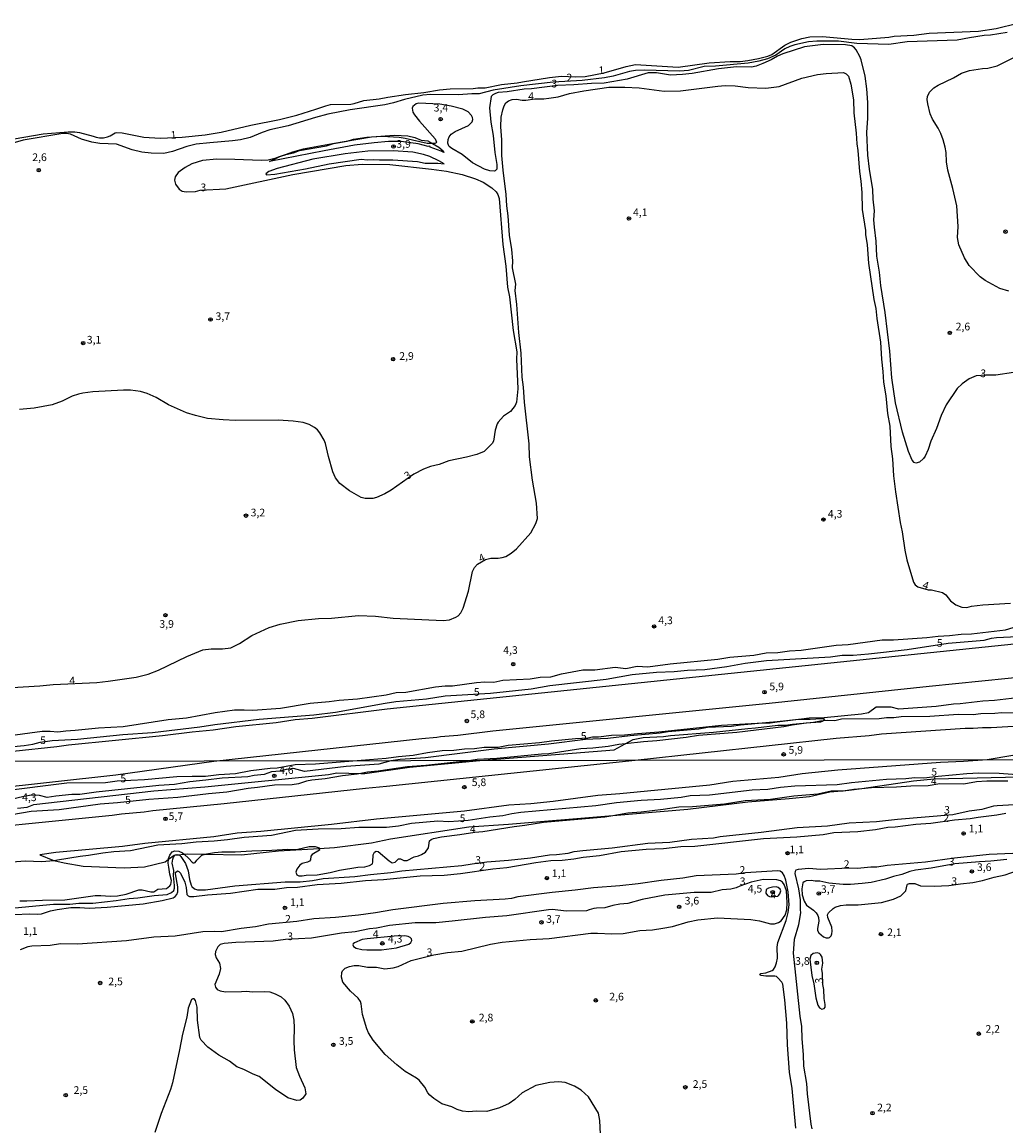
# Model space of a CAD drawing. Units: millimetres. Extents: x 180692 to 183113, y 1682592 to 1685369.
# Drawn here: x 181693 to 182014, y 1683030 to 1683390 of the extents above; entities that cross this region are included whole.
import ezdxf
from ezdxf.enums import TextEntityAlignment as Align

# ---------------------------------------------------------------- set-up
doc = ezdxf.new("R2010")
doc.units = ezdxf.units.MM
doc.header["$MEASUREMENT"] = 0
for name, color, linetype in [('IMAGEM', 7, 'Continuous'), ('V-ATERRO', 3, 'Continuous'), ('V-BARRANCO', 32, 'Continuous'), ('V-CURVA_DE_NIVEL', 4, 'Continuous'), ('V-CURVA_MESTRA', 1, 'Continuous'), ('V-PONTO_DE_APARELHO', 4, 'Continuous'), ('V-TEXTO_DE_ALTIMETRIA', 2, 'Continuous'), ('X-LIMITE_1000', 7, 'Continuous')]:
    doc.layers.add(name, color=color, linetype=linetype)
picture_1 = doc.add_image_def('image1.jpg', size_in_pixel=(4033, 4627))

# ---------------------------------------------------------------- blocks, each defined once
blk = doc.blocks.new('805')
at = {"color": 0, "linetype": 'ByBlock', "lineweight": -2}
for radius in [0.562, 0.0806]:
    blk.add_circle((0, 0), radius, dxfattribs=at)

msp = doc.modelspace()

# ---------------------------------------------------------------- linework, layer by layer
at = {"layer": 'V-ATERRO'}
for points in [[(181688.9, 1683157.2), (181699.36, 1683158.64), (181702.01, 1683158.63), (181704.47, 1683158.4), (181707.04, 1683158.8), (181710.1, 1683158.93), (181717.77, 1683159.78), (181725.83, 1683160.21), (181740.45, 1683162.42), (181746.46, 1683163), (181755.82, 1683164.74), (181762.14, 1683165.57), (181765.22, 1683165.66), (181768.12, 1683165.48), (181777.07, 1683166.18), (181786.76, 1683167.75), (181792.98, 1683168.33), (181796.24, 1683168.8), (181802.24, 1683169.18), (181811.59, 1683170.51), (181814.86, 1683171.25), (181818.02, 1683171.4), (181827.69, 1683173.08), (181830.84, 1683173.42), (181833.24, 1683173.46), (181841.07, 1683174.56), (181843.79, 1683174.76), (181846.65, 1683174.59), (181849.57, 1683175.24), (181858.55, 1683175.76), (181861.79, 1683176.28), (181865.23, 1683176.42), (181868.74, 1683177.32), (181875.75, 1683178.65), (181879.61, 1683178.61), (181886.29, 1683179.47), (181889.71, 1683179.13), (181893.43, 1683179.8), (181896.9, 1683179.63), (181904.19, 1683180.61), (181919.72, 1683182.15), (181923.71, 1683182.83), (181931.53, 1683183.44), (181935.47, 1683184.2), (181939.28, 1683184.3), (181943.11, 1683184.87), (181946.95, 1683185.11), (181958.36, 1683186.72), (181962.2, 1683186.91), (181973.37, 1683188.41), (181977.01, 1683188.4), (181987.88, 1683189.16), (181991.6, 1683189.67), (181995.3, 1683189.85), (181999.09, 1683190.29), (182002.53, 1683190.4), (182013.55, 1683191.71), (182017.45, 1683192.84)], [(182024.81, 1683187.84), (181811.86, 1683165.78), (181787.42, 1683162.82), (181781.86, 1683162.31), (181775.69, 1683161.42), (181762.49, 1683160.04), (181755.09, 1683159.03), (181748.34, 1683158.38), (181738.66, 1683157.17), (181707.97, 1683154.09), (181704.12, 1683153.57), (181661.29, 1683149.02)], [(181372.81, 1683102.9), (181403.72, 1683108.85), (181419.41, 1683111.44), (181435.17, 1683113.72), (181450.93, 1683115.54), (181545.14, 1683125.42), (181560.59, 1683127.24), (181622.79, 1683133.8), (181661.31, 1683137.54), (181723.39, 1683144.43), (181755.32, 1683148.9), (181823.16, 1683156.24), (181828.09, 1683156.65), (181829.27, 1683156.91), (181834.99, 1683157.39), (181846.31, 1683158.73), (181936.47, 1683167.8), (181988.66, 1683173.36), (182031.64, 1683177.71)], [(182017.4, 1683169.55), (182009.93, 1683168.64), (182006.17, 1683168.49), (181998.83, 1683167.6), (181996.62, 1683167.49), (181991.01, 1683166.69), (181978.8, 1683165.84), (181976.3, 1683166.51), (181971.37, 1683166.46), (181968.91, 1683164.67), (181966.61, 1683164.25), (181954.39, 1683162.96), (181949.56, 1683162.88), (181947.08, 1683162.58), (181942.13, 1683161.98), (181939.14, 1683161.71), (181935.44, 1683161.38), (181927.1, 1683160.62), (181924.24, 1683160.15), (181916.32, 1683159.81), (181913.59, 1683159.34), (181903.56, 1683158.41), (181900.9, 1683157.97), (181891.11, 1683157.12), (181883.86, 1683156.27), (181876.59, 1683155.9), (181864.47, 1683154.45), (181846.82, 1683152.75), (181824.34, 1683150.01), (181816.11, 1683149.4), (181813.05, 1683149), (181809.2, 1683147.89), (181798.52, 1683147.09), (181784.89, 1683145.51), (181781.31, 1683146.45), (181779, 1683146.18), (181776.98, 1683145.66), (181774.11, 1683145.36), (181771.78, 1683144.52), (181768.49, 1683144.19), (181766.43, 1683143.79), (181758.02, 1683143.29), (181752.77, 1683142.64), (181747.48, 1683142.19), (181742.5, 1683141.31), (181737.44, 1683140.97), (181717.02, 1683138.78), (181711.68, 1683137.99), (181709.07, 1683137.97), (181703.84, 1683137.48), (181700.97, 1683136.99), (181698.54, 1683137.66), (181695.86, 1683137.75), (181693.43, 1683137.39), (181688.34, 1683136.11)], [(181691.36, 1683133.51), (181694.51, 1683133.83), (181696.68, 1683134.73), (181735.81, 1683139.25), (181752.46, 1683140.51), (181792.79, 1683144.53), (181795.5, 1683145.09), (181803.35, 1683144.86), (181804.64, 1683144.82), (181819.17, 1683146.97), (181842.15, 1683149.14), (181885.88, 1683152.6), (181889.5, 1683154.54), (181892.1, 1683155.94), (181895.43, 1683156.56), (181902.02, 1683156.89), (181904.34, 1683157.27), (181918.33, 1683158.37), (181929.55, 1683159.58), (181932.07, 1683159.72), (181939.35, 1683160.63), (181941.79, 1683160.6), (181944.06, 1683160.95), (181950.92, 1683161.57), (181953.21, 1683162.01), (181954.21, 1683162.1), (181955.44, 1683162.21), (181957.9, 1683162.15), (181960.13, 1683162.68), (181972.4, 1683162.74), (181974.76, 1683163.13), (181977.16, 1683163.07), (181979.55, 1683163.47), (181988.86, 1683163.52), (181998.16, 1683164.18), (182003.04, 1683164.14), (182005.55, 1683164.43), (182010.08, 1683164.5), (182012.41, 1683164.74), (182022.02, 1683164.48)], [(182017.88, 1683160.34), (182008.88, 1683159.79), (182006.04, 1683159.78), (182003.04, 1683159.5), (182000.44, 1683159.5), (181973.17, 1683157.64), (181969.12, 1683157.16), (181958.29, 1683156.3), (181892.76, 1683149.13), (181811.63, 1683140.6), (181804.83, 1683140), (181758.7, 1683134.98), (181735.5, 1683132.69), (181732.58, 1683132.27), (181725.24, 1683131.65), (181722.22, 1683131.19), (181661.33, 1683125.12)], [(182015.94, 1683150.69), (182007.61, 1683149.32), (181999.82, 1683148.75), (181992.41, 1683148.46), (181958.92, 1683145.99), (181947.25, 1683144.75), (181939.61, 1683143.53), (181924.63, 1683142.29), (181917.14, 1683141.03), (181887.78, 1683138.23), (181880.55, 1683137.68), (181866.01, 1683135.73), (181858.78, 1683134.96), (181851.55, 1683134.56), (181837.09, 1683132.56), (181808.4, 1683129.92), (181793.68, 1683128.23), (181770.64, 1683125.99), (181763, 1683125.41), (181755.4, 1683124.26), (181732.88, 1683121.99), (181725.54, 1683121.03), (181703.79, 1683119.06), (181698.59, 1683118.29), (181702.89, 1683116.6), (181703.14, 1683116.54), (181706.54, 1683115.77), (181712.79, 1683114.66), (181726.11, 1683114.1), (181732.77, 1683114.46), (181739.43, 1683116.06), (181740.55, 1683116.9), (181742.37, 1683118.26), (181742.84, 1683118.31), (181743.66, 1683118.39), (181745.63, 1683118.59), (181746.85, 1683118.71), (181752.55, 1683118.58), (181764.43, 1683118.32), (181776.48, 1683119.64), (181789.7, 1683120.45), (181794.7, 1683120.75), (181806.82, 1683122.29), (181812.96, 1683123.59), (181838.56, 1683127.43), (181851.44, 1683128.33), (181885.53, 1683131.21), (181909.97, 1683133.28), (181929.5, 1683135.67), (181943.06, 1683136.69), (181949.69, 1683137.39), (181956.32, 1683138.88), (181960.16, 1683139.22), (181960.58, 1683139.25), (181963.36, 1683139.5), (181966.75, 1683140), (181983.58, 1683142.5), (181990.32, 1683143.16), (182022.92, 1683143.93)]]:
    msp.add_lwpolyline(points, dxfattribs=at)
at = {"layer": 'V-BARRANCO'}
for points in [[(181778.63, 1683346.58), (181778.86, 1683346.66), (181781.31, 1683347.2), (181783.35, 1683347.92), (181792.13, 1683349.51), (181794.08, 1683350.11), (181794.38, 1683350.2), (181798.89, 1683351.04), (181800.9, 1683351.65), (181805.27, 1683352.33), (181814.26, 1683352.98), (181818.6, 1683352.78), (181820.89, 1683352.2), (181823.03, 1683351.38), (181825.11, 1683351.1), (181826.66, 1683350.2), (181828.73, 1683349.01), (181830.13, 1683347.81), (181830.34, 1683347.28), (181829.51, 1683347.72), (181825.88, 1683349.06), (181825.8, 1683349.34), (181825.22, 1683349.21), (181822.03, 1683350.17), (181816.44, 1683350.85), (181812.33, 1683350.85), (181807.6, 1683350.48), (181801.28, 1683349.66), (181791.37, 1683347.9), (181773.5, 1683344.37), (181776.68, 1683345.86), (181777.16, 1683346.08)], [(181830.44, 1683343.56), (181828.79, 1683344.59), (181825.83, 1683345.97), (181823.72, 1683346.68), (181820.28, 1683347.4), (181813.86, 1683347.89), (181805.6, 1683347.7), (181798.17, 1683346.82), (181787.69, 1683345.17), (181776, 1683342.11), (181773.24, 1683341.06), (181772.36, 1683340.4), (181772.49, 1683340), (181775.27, 1683340.2), (181785.3, 1683341.93), (181793, 1683343.56), (181803.46, 1683345.08), (181805.46, 1683344.91), (181807.43, 1683345.04), (181809.39, 1683344.91), (181813.74, 1683344.97), (181821.83, 1683344.38), (181824.27, 1683343.87), (181828.38, 1683343.78)]]:
    msp.add_lwpolyline(points, close=True, dxfattribs=at)
at = {"layer": 'V-CURVA_DE_NIVEL'}
for points in [[(181690.22, 1683351.74), (181699.73, 1683353.34), (181707.84, 1683354.07), (181710.05, 1683354.09), (181711.58, 1683353.88), (181715.99, 1683352.67), (181716.94, 1683352.28), (181718.06, 1683352.14), (181719.4, 1683352.14), (181720.71, 1683352.38), (181721.59, 1683352.69), (181723.15, 1683353.69), (181723.74, 1683353.8), (181725.5, 1683353.77), (181732.52, 1683352.35), (181737.82, 1683351.98), (181745.01, 1683352.28), (181752.51, 1683353.08), (181757.78, 1683353.91), (181767.45, 1683356.2), (181776.75, 1683358.06), (181782.46, 1683359.53), (181788.59, 1683361.38), (181791.91, 1683362.57), (181793.44, 1683362.92), (181800.08, 1683363.11), (181801.17, 1683363.26), (181804.24, 1683364.23), (181809.31, 1683364.8), (181812.15, 1683365.39), (181817.9, 1683366.2), (181823.84, 1683366.84), (181828.92, 1683367.74), (181832.43, 1683368.04), (181839.93, 1683368.12), (181841.46, 1683368.38), (181843.89, 1683368.44), (181849.16, 1683369.45), (181854.24, 1683369.97), (181855.99, 1683370.38), (181864.8, 1683371.79), (181868.76, 1683372.16), (181873.32, 1683372.02), (181876.46, 1683372.1), (181882.72, 1683373.25), (181889.84, 1683375.34), (181892.9, 1683375.96), (181906.79, 1683375.16), (181916.91, 1683376.52), (181923.77, 1683377.02), (181927.06, 1683377), (181929.49, 1683377.3), (181933, 1683377.92), (181936.07, 1683378.74), (181937.34, 1683379.26), (181941.65, 1683382.28), (181943.57, 1683383.31), (181947.11, 1683384.44), (181949.73, 1683385), (181953.92, 1683385.11), (181963.4, 1683384.21), (181966.05, 1683384.1), (181975.5, 1683384.91), (181977.25, 1683385.22), (181983.67, 1683385.6), (181988.72, 1683386.16), (182004.81, 1683386.86), (182010.52, 1683387.74), (182017.55, 1683389.42)], [(182014.13, 1683386.44), (182008.64, 1683385.55), (182006.66, 1683385.43), (182001.78, 1683384.71), (181997.82, 1683383.88), (181981.47, 1683383.34), (181975.5, 1683382.47), (181965.09, 1683382.86), (181959.06, 1683383.61), (181952, 1683383.59), (181949.35, 1683383.38), (181944.91, 1683382.46), (181943.19, 1683381.85), (181941.62, 1683381.07), (181938.62, 1683379.07), (181935.94, 1683377.81), (181933.13, 1683377.09), (181929.59, 1683376.45), (181918.99, 1683375.45), (181915.25, 1683375.29), (181910.14, 1683374.06), (181907.3, 1683373.79), (181895.74, 1683374.19), (181892.9, 1683374.03), (181890.89, 1683373.7), (181885.59, 1683372.23), (181882.75, 1683371.68), (181875.44, 1683370.83), (181866.05, 1683370.2), (181855.45, 1683369.08), (181846.44, 1683367.58), (181841.88, 1683366.43), (181839.55, 1683366.46), (181835.21, 1683366.1), (181826.07, 1683366.24), (181823.49, 1683365.98), (181817.58, 1683364.6), (181813.97, 1683363.46), (181811.16, 1683362.88), (181799.8, 1683361.26), (181792.58, 1683359.81), (181788.56, 1683358.77), (181779.56, 1683356.05), (181773.62, 1683354.7), (181771.09, 1683353.85), (181767.17, 1683352.25), (181764.04, 1683351.45), (181761.48, 1683351.07), (181754.01, 1683350.5), (181749.61, 1683349.99), (181746.54, 1683349.24), (181741.88, 1683347.62), (181739.07, 1683346.98), (181734.95, 1683347.08), (181731.82, 1683347.46), (181728.76, 1683348.19), (181723.58, 1683350.05), (181718.16, 1683350.27), (181715.6, 1683350.66), (181712.22, 1683351.63), (181708.64, 1683353.26), (181707.33, 1683353.53), (181706.06, 1683353.55), (181693.16, 1683351.38), (181689.04, 1683350.18)], [(182016.18, 1683275.59), (182010.46, 1683274.73), (182007.18, 1683274.77), (182003.98, 1683274.46), (182001.68, 1683273.47), (181999.44, 1683271.89), (181997.84, 1683270.4), (181994.17, 1683265.09), (181992.61, 1683261.58), (181991.11, 1683257.3), (181989.21, 1683253.25), (181988.32, 1683250.48), (181987.33, 1683248.27), (181986.86, 1683247.53), (181985.52, 1683246.37), (181984.28, 1683246.08), (181983.73, 1683246.28), (181983.11, 1683247.02), (181981.94, 1683249.8), (181979.98, 1683256.18), (181977.73, 1683265.65), (181976.52, 1683273.81), (181975.85, 1683282.59), (181974.33, 1683295.17), (181972.88, 1683303.95), (181972.46, 1683308.29), (181971.63, 1683313.5), (181971.38, 1683318.35), (181970.8, 1683322.98), (181970.67, 1683325.31), (181970.79, 1683328.28), (181970.42, 1683332.11), (181970.34, 1683335.24), (181969.17, 1683341.82), (181968.62, 1683346.48), (181968.34, 1683353.88), (181968.69, 1683358.51), (181968.66, 1683363.56), (181968.35, 1683368.01), (181967.8, 1683372.24), (181966.51, 1683377.51), (181966.08, 1683378.63), (181964.86, 1683380.8), (181964.35, 1683381.43), (181963.43, 1683382.04), (181961.39, 1683382.46), (181954.14, 1683382.54), (181947.98, 1683381.79), (181940.95, 1683379.51), (181939.16, 1683378.74), (181937.13, 1683377.51), (181934.47, 1683376.31), (181932.27, 1683375.43), (181930.74, 1683375.08), (181925.88, 1683375.2), (181919.94, 1683374.54), (181911.35, 1683373.04), (181908.26, 1683372.72), (181904.3, 1683372.56), (181899.7, 1683373.25), (181897.05, 1683373.31), (181890.19, 1683371.21), (181882.72, 1683369.86), (181878.56, 1683369.84), (181872.82, 1683369.35), (181867.5, 1683369.11), (181858.96, 1683368.09), (181856.53, 1683367.93), (181851.04, 1683367.1), (181848.14, 1683366.83), (181847.27, 1683366.59), (181846.38, 1683366.16), (181845.83, 1683365.58), (181845.23, 1683361.87), (181845.67, 1683357.24), (181846.5, 1683352.83), (181847.02, 1683347.31), (181847.67, 1683343.35), (181847.64, 1683341.82), (181847.16, 1683341.38), (181846.76, 1683341.24), (181845.42, 1683341.33), (181843.67, 1683341.84), (181839.67, 1683343.98), (181836.3, 1683346.65), (181832.95, 1683348.58), (181832.12, 1683349.31), (181831.87, 1683349.73), (181831.68, 1683350.4), (181831.79, 1683351.52), (181832.11, 1683352.38), (181832.78, 1683353.23), (181834.04, 1683354.19), (181838.46, 1683356.1), (181839.66, 1683357.28), (181839.85, 1683358.04), (181839.77, 1683358.71), (181839.38, 1683359.38), (181838.3, 1683360.51), (181836.52, 1683361.42), (181832.78, 1683362.37), (181829.04, 1683363.06), (181822.24, 1683363.35), (181821.35, 1683363.16), (181820.29, 1683362.27), (181820.07, 1683361.74), (181820.29, 1683360.49), (181820.77, 1683359.61), (181822.45, 1683357.47), (181827.57, 1683351.79), (181827.95, 1683350.67), (181827.88, 1683350.47), (181827.42, 1683350.2), (181826.66, 1683350.2), (181824.99, 1683350.21), (181817.74, 1683351.92), (181815.76, 1683352.22), (181810.27, 1683352.5), (181806.73, 1683352.35), (181794.08, 1683350.11), (181784.5, 1683348.41), (181780.99, 1683347.46), (181778.63, 1683346.58), (181776.68, 1683345.86), (181775.24, 1683345.32), (181773.04, 1683344.8), (181770.84, 1683344.67), (181762.25, 1683345.04), (181756.31, 1683345.12), (181751.68, 1683344.75), (181748.14, 1683343.65), (181745.98, 1683342.44), (181743.76, 1683340.82), (181742.71, 1683339.37), (181742.53, 1683338.3), (181742.82, 1683336.96), (181744.05, 1683335.37), (181745.01, 1683334.69), (181746.29, 1683334.47), (181749.38, 1683334.55), (181750.93, 1683335.03), (181759.31, 1683335.46), (181781.12, 1683340.11), (181798.36, 1683343.06), (181803.79, 1683343.49), (181812.73, 1683343.38), (181826.3, 1683341.91), (181831.25, 1683341.21), (181836.36, 1683340.11), (181840.67, 1683338.77), (181843.25, 1683337.62), (181846.03, 1683335.81), (181847.39, 1683334.47), (181848.01, 1683333.58), (181848.41, 1683332.36), (181849.57, 1683317.36), (181850.61, 1683310.3), (181851.13, 1683303.44), (181851.8, 1683300.24), (181853.02, 1683289.23), (181854.17, 1683282.37), (181854.1, 1683279.97), (181854.47, 1683270.23), (181854.04, 1683265.92), (181853.69, 1683264.8), (181852.17, 1683262.9), (181849.87, 1683261.4), (181848.09, 1683259.44), (181847.72, 1683258.82), (181847.11, 1683256.76), (181846.59, 1683253.25), (181846.11, 1683252.49), (181843.51, 1683249.86), (181841.11, 1683248.84), (181837.79, 1683247.97), (181832.05, 1683246.76), (181828.88, 1683245.61), (181826.01, 1683244.9), (181823.78, 1683244.08), (181820.64, 1683242.39), (181813.17, 1683237.21), (181811.08, 1683236.02), (181808.45, 1683234.85), (181807.2, 1683234.47), (181804.71, 1683234.52), (181803.41, 1683234.88), (181799.57, 1683237.02), (181796.44, 1683239.39), (181795.07, 1683241.21), (181794.21, 1683243.16), (181792.71, 1683248.17), (181791.75, 1683252.45), (181791.3, 1683253.53), (181789.92, 1683255.93), (181789.18, 1683256.87), (181788.21, 1683257.65), (181786.42, 1683258.64), (181784.44, 1683259.25), (181781.22, 1683259.68), (181776.39, 1683260.01), (181762.44, 1683259.95), (181758.35, 1683260.11), (181753.34, 1683260.57), (181749.35, 1683261.54), (181746.46, 1683262.46), (181740.54, 1683265.04), (181736.51, 1683267.42), (181733.64, 1683268.76), (181731.41, 1683269.39), (181728.21, 1683269.87), (181725.92, 1683269.87), (181715.89, 1683269.24), (181712.67, 1683268.88), (181711.23, 1683268.56), (181709.12, 1683267.82), (181705.88, 1683266.23), (181702.64, 1683265.04), (181696.77, 1683263.97), (181691.94, 1683263.52)], [(182014.67, 1683302.12), (182011.71, 1683302.97), (182006.92, 1683305.56), (182005.35, 1683306.8), (182001.7, 1683310.49), (182000.21, 1683312.98), (181998.32, 1683317.2), (181997.88, 1683319.56), (181998.12, 1683323.2), (181997.67, 1683329.87), (181996.38, 1683335.62), (181994.75, 1683341.56), (181994.3, 1683344.31), (181994.2, 1683347.28), (181993.91, 1683349.03), (181993.25, 1683351.49), (181992.44, 1683353.5), (181991.59, 1683355.23), (181989.73, 1683358.19), (181988.99, 1683359.95), (181988.19, 1683363.18), (181988.07, 1683364.55), (181988.16, 1683365.51), (181988.83, 1683366.99), (181990.22, 1683368.36), (181991.62, 1683369.24), (181996.64, 1683371.6), (181999.19, 1683373.22), (182001.81, 1683374.05), (182006.12, 1683374.67), (182007.78, 1683374.75), (182010.88, 1683375.61), (182025.13, 1683382.6)], [(181685.97, 1683172.66), (181698.55, 1683173.42), (181702.96, 1683173.9), (181717.14, 1683174.57), (181720.9, 1683174.91), (181729.97, 1683176.23), (181733.93, 1683177.27), (181737.35, 1683178.53), (181746.6, 1683182.99), (181751.82, 1683185.16), (181754.46, 1683185.54), (181758.2, 1683185.54), (181760.85, 1683185.87), (181763.73, 1683187.25), (181767.77, 1683189.82), (181773.44, 1683192.48), (181776.94, 1683193.56), (181782.88, 1683194.69), (181789.48, 1683195.36), (181793.7, 1683195.52), (181802.54, 1683196.33), (181808.07, 1683196.16), (181813.85, 1683195.45), (181830.19, 1683194.71), (181832.17, 1683194.97), (181834.31, 1683195.82), (181835.05, 1683196.3), (181835.89, 1683197.22), (181836.64, 1683198.81), (181838.43, 1683204.33), (181839.67, 1683210.72), (181840.34, 1683212.03), (181841.36, 1683213.05), (181843.91, 1683214.61), (181845.74, 1683215.06), (181848.07, 1683215.07), (181849.45, 1683215.27), (181850.6, 1683215.65), (181852.38, 1683216.67), (181854.08, 1683218.12), (181858.75, 1683223.37), (181860.35, 1683226.33), (181860.9, 1683227.98), (181860.62, 1683233), (181859.34, 1683240.44), (181858.29, 1683248.11), (181858.18, 1683252.32), (181856.69, 1683265.95), (181856.37, 1683270.78), (181855.89, 1683274.03), (181855.64, 1683281.92), (181854.81, 1683288.66), (181854.17, 1683297.75), (181853.67, 1683302.35), (181853.82, 1683304.43), (181852.79, 1683309.7), (181852.83, 1683311.99), (181852.53, 1683315.7), (181851.84, 1683320.39), (181851.41, 1683326.62), (181850.91, 1683329.87), (181850.71, 1683333.58), (181849.7, 1683341.5), (181849.25, 1683346.38), (181849.25, 1683351.46), (181848.93, 1683355.67), (181849.09, 1683358.87), (181849.57, 1683361.2), (181850.07, 1683362.57), (181850.64, 1683363.49), (181851.44, 1683364.18), (181852.67, 1683364.61), (181854.11, 1683364.64), (181855.93, 1683364.37), (181857.11, 1683364.37), (181860.08, 1683364.8), (181863.02, 1683364.82), (181864.58, 1683364.99), (181867.65, 1683365.47), (181871.38, 1683366.58), (181876.01, 1683367.42), (181884.18, 1683368.6), (181889.42, 1683368.62), (181894.05, 1683368.34), (181902.22, 1683367.29), (181907.56, 1683367.37), (181919.72, 1683368.97), (181922.11, 1683369.13), (181925.44, 1683369.05), (181929.65, 1683368.52), (181935.4, 1683368.31), (181939.8, 1683368.85), (181947.18, 1683371.54), (181952.29, 1683372.75), (181955.13, 1683373.09), (181960.68, 1683373.34), (181961.55, 1683372.99), (181962.36, 1683372.18), (181963.11, 1683369.53), (181963.94, 1683364.48), (181964.06, 1683360.27), (181964.86, 1683353.66), (181965.05, 1683350.12), (181965.41, 1683347.91), (181965.92, 1683341.08), (181966.4, 1683337.98), (181966.67, 1683334.22), (181966.78, 1683328.72), (181967.92, 1683321.86), (181967.93, 1683320.55), (181968.41, 1683317.23), (181968.87, 1683311.26), (181970.67, 1683299.35), (181971.28, 1683296.48), (181971.62, 1683293.16), (181972.78, 1683285.43), (181973.1, 1683279.91), (181973.58, 1683275.95), (181973.74, 1683272.4), (181974.52, 1683268), (181975.13, 1683262.25), (181975.8, 1683258.04), (181976.17, 1683251.46), (181976.76, 1683247.47), (181977.08, 1683241.94), (181977.65, 1683236.64), (181979.26, 1683226.71), (181979.9, 1683223.62), (181980.73, 1683217.68), (181981.36, 1683214.55), (181983.6, 1683207.27), (181984.15, 1683206.38), (181985.01, 1683205.67), (181988.35, 1683204.72), (181989.48, 1683204.7), (181993, 1683203.84), (181994.08, 1683203.15), (181995.66, 1683201.17), (181997.38, 1683199.85), (181999.35, 1683199.08), (182000.98, 1683198.96), (182002.51, 1683199.38), (182006.15, 1683199.83), (182015.15, 1683200.42)], [(181692.1, 1683103.34), (181694.32, 1683103.32), (181699.51, 1683103.61), (181706.77, 1683103.67), (181716.64, 1683105.09), (181718.46, 1683105.11), (181721.58, 1683104.85), (181723.9, 1683104.96), (181726.77, 1683105.55), (181730.9, 1683106.95), (181731.96, 1683106.95), (181734.82, 1683106.27), (181735.76, 1683106.28), (181737.14, 1683107.11), (181739.92, 1683107.4), (181740.95, 1683108.24), (181741.31, 1683108.72), (181741.5, 1683109.99), (181740.98, 1683112.06), (181740.63, 1683114.36), (181740.48, 1683115.63), (181740.55, 1683116.9), (181740.57, 1683117.16), (181740.95, 1683118.18), (181741.74, 1683119.28), (181742.62, 1683119.69), (181743.89, 1683119.51), (181745.17, 1683118.99), (181745.63, 1683118.59), (181747.25, 1683117.16), (181748.25, 1683115.99), (181748.62, 1683115.74), (181748.96, 1683115.74), (181749.27, 1683115.86), (181749.77, 1683116.63), (181751.44, 1683118.27), (181752.55, 1683118.58), (181753, 1683118.71), (181755.58, 1683119.07), (181757.94, 1683119.35), (181762.33, 1683119.35), (181767.77, 1683119.67), (181774.3, 1683119.81), (181779.49, 1683120.24), (181782.32, 1683120.13), (181786.4, 1683121.01), (181788.44, 1683121.01), (181789.66, 1683120.61), (181789.7, 1683120.45), (181789.84, 1683119.81), (181787.43, 1683118.46), (181787.02, 1683117.94), (181786.86, 1683116.66), (181786.56, 1683116.33), (181785.89, 1683115.96), (181784.17, 1683115.47), (181783.39, 1683114.94), (181782.45, 1683113.69), (181782.08, 1683112.64), (181782.4, 1683111.84), (181783.12, 1683111.47), (181784.14, 1683111.49), (181785.45, 1683111.76), (181789.07, 1683111.81), (181793.25, 1683112.54), (181796.37, 1683113.39), (181802.29, 1683114.29), (181804.58, 1683114.48), (181806.11, 1683114.82), (181807.06, 1683115.42), (181807.24, 1683116.01), (181807.35, 1683118.37), (181807.79, 1683119.18), (181808.31, 1683119.53), (181809, 1683119.47), (181812.5, 1683116.36), (181813.56, 1683115.77), (181814.51, 1683116), (181815.61, 1683117.03), (181816.2, 1683117.04), (181817.38, 1683116.49), (181818.43, 1683116.54), (181820.75, 1683117.73), (181822.06, 1683118.01), (181823.11, 1683118.46), (181824.38, 1683119.26), (181825.37, 1683120.57), (181825.72, 1683122.87), (181826.23, 1683123.3), (181827, 1683123.64), (181829.57, 1683124.19), (181835.56, 1683124.92), (181840.51, 1683125.76), (181843.11, 1683125.97), (181853.36, 1683127.63), (181856.8, 1683127.98), (181862.91, 1683128.97), (181882.94, 1683130.78), (181885.53, 1683131.21), (181890.36, 1683132.02), (181894.69, 1683132.34), (181901.88, 1683133.2), (181906.98, 1683133.99), (181911.5, 1683134.13), (181921.91, 1683134.98), (181928.63, 1683136.04), (181936.94, 1683136.51), (181944.48, 1683137.53), (181952.38, 1683138.2), (181956.74, 1683139.19), (181960.16, 1683139.22), (181960.34, 1683139.22), (181960.58, 1683139.25), (181964.13, 1683139.78), (181966.75, 1683140), (181969.89, 1683140.27), (181978.04, 1683140.48), (181982.69, 1683140.84), (181988.3, 1683140.98), (181992.18, 1683141.59), (181999.95, 1683141.48), (182004.09, 1683142.28), (182007.49, 1683142.5), (182014.37, 1683142.45)], [(181690.45, 1683101.08), (181703.08, 1683102.31), (181708.43, 1683102.24), (181711.32, 1683102.59), (181715.91, 1683102.6), (181723.49, 1683103.42), (181727.72, 1683104.13), (181730.59, 1683104.29), (181735.94, 1683105.06), (181740.17, 1683105.46), (181741.6, 1683106.07), (181742.27, 1683106.76), (181742.52, 1683107.45), (181742.57, 1683108.34), (181742.24, 1683111.65), (181742.28, 1683113.21), (181741.78, 1683115.66), (181741.94, 1683116.97), (181742.19, 1683117.6), (181742.67, 1683118.24), (181742.84, 1683118.31), (181743.29, 1683118.48), (181743.66, 1683118.39), (181744.07, 1683118.29), (181744.59, 1683117.83), (181746.09, 1683115.57), (181746.95, 1683113.15), (181747.46, 1683110.25), (181747.92, 1683108.47), (181748.19, 1683108.02), (181749.08, 1683107.27), (181749.98, 1683106.97), (181752.62, 1683106.93), (181762.2, 1683108.27), (181778.6, 1683109.51), (181783.5, 1683109.55), (181787.51, 1683109.99), (181791.05, 1683110.63), (181801.3, 1683111.26), (181806.43, 1683111.97), (181813.08, 1683112.57), (181816.65, 1683113.08), (181836.23, 1683114.83), (181839.57, 1683115.44), (181844.41, 1683116.01), (181851.51, 1683116.61), (181858.64, 1683117.41), (181864.88, 1683118.33), (181867.11, 1683118.43), (181870.9, 1683118.91), (181872.87, 1683119.42), (181875.71, 1683119.8), (181885.29, 1683120.64), (181896.91, 1683122.14), (181904.05, 1683122.5), (181911.18, 1683123.43), (181918.31, 1683123.9), (181920.51, 1683124.34), (181933.88, 1683125.77), (181945.66, 1683127.3), (181955.47, 1683127.82), (181962.6, 1683128.78), (181971.48, 1683129.22), (181978.39, 1683130.02), (181996.41, 1683131.53), (182001.76, 1683132.69), (182006, 1683133.23), (182009.75, 1683134.28), (182010.87, 1683134.44), (182020.01, 1683134.95)], [(181690.33, 1683098.85), (181695.2, 1683099.14), (181697.76, 1683098.99), (181699.14, 1683099.12), (181702.07, 1683100.06), (181704.29, 1683100.55), (181708.74, 1683101.16), (181711.64, 1683101.22), (181714.73, 1683101), (181720.52, 1683101.25), (181732.34, 1683102.37), (181738.55, 1683103.46), (181742.06, 1683104.35), (181742.79, 1683104.8), (181743.27, 1683105.41), (181743.57, 1683106.3), (181743.6, 1683107.86), (181742.84, 1683112.1), (181742.89, 1683112.56), (181743.51, 1683113.1), (181743.99, 1683112.95), (181744.5, 1683112.32), (181745.9, 1683109.42), (181746.3, 1683107.64), (181746.53, 1683105.44), (181746.96, 1683104.99), (181747.46, 1683104.75), (181748.8, 1683104.71), (181753.26, 1683105.31), (181760.8, 1683105.85), (181769.72, 1683107.13), (181775.29, 1683107.19), (181779.08, 1683107.69), (181782.64, 1683107.76), (181789.07, 1683108.69), (181796.88, 1683109.07), (181804.87, 1683109.96), (181810.66, 1683110.34), (181822.7, 1683111.46), (181830.47, 1683111.71), (181835.81, 1683112.28), (181846.32, 1683113.77), (181850.91, 1683114.21), (181860.36, 1683115.88), (181865.23, 1683116.5), (181869.02, 1683116.61), (181872.78, 1683117.06), (181875.77, 1683117.6), (181881.15, 1683118.17), (181888.19, 1683119.42), (181896.34, 1683120.18), (181901.98, 1683120.4), (181907.64, 1683121.09), (181912.23, 1683121.13), (181934.64, 1683123.68), (181945.47, 1683124.22), (181954.13, 1683125.02), (181957.63, 1683125.59), (181965.46, 1683125.97), (181971.13, 1683126.61), (181975.18, 1683127.38), (181977.6, 1683127.52), (181984.35, 1683128.36), (181989.22, 1683128.71), (181996.89, 1683129.7), (182002.02, 1683130.18), (182004.66, 1683130.65), (182010.71, 1683131.36), (182013.73, 1683131.93)], [(182015.93, 1683118.73), (182008.22, 1683118.4), (181996.89, 1683117.25), (181987.47, 1683115.91), (181974.98, 1683114.89), (181971.61, 1683114.29), (181969.67, 1683114.28), (181965.34, 1683113.89), (181962.52, 1683114.04), (181953.24, 1683113.61), (181949.42, 1683113.86), (181945.92, 1683113.61), (181945.16, 1683113.3), (181944.92, 1683112.86), (181944.83, 1683112.22), (181946.06, 1683107.29), (181946.55, 1683103.63), (181946.61, 1683100.44), (181946.76, 1683099.49), (181946.1, 1683095.51), (181944.69, 1683090.7), (181944.35, 1683086.27), (181946.53, 1683065.71), (181947.03, 1683062.36), (181947.09, 1683058.38), (181947.63, 1683053.29), (181947.66, 1683049.5), (181948.68, 1683043.8), (181948.9, 1683040.39), (181950.05, 1683030.52), (181950.35, 1683029)], [(182013.99, 1683116.8), (182008.77, 1683116.23), (182005.14, 1683116.09), (181997.09, 1683115.44), (181989.31, 1683114.03), (181984.19, 1683113.37), (181982.4, 1683112.91), (181979.76, 1683111.9), (181977.09, 1683111.3), (181974.41, 1683110.4), (181969.73, 1683109.35), (181966.83, 1683108.97), (181963.04, 1683108.69), (181960.59, 1683108.72), (181955.94, 1683109.15), (181953.05, 1683109.72), (181951.49, 1683109.75), (181950.15, 1683109.98), (181948.59, 1683109.86), (181947.92, 1683109.58), (181947.46, 1683109.18), (181947.09, 1683107.29), (181947.22, 1683105.28), (181947.88, 1683103.2), (181948.64, 1683101.94), (181950.99, 1683100.35), (181951.79, 1683099.45), (181952.33, 1683098.53), (181952.58, 1683097.86), (181952.68, 1683096.75), (181952.2, 1683094.3), (181952.3, 1683093.63), (181952.69, 1683092.96), (181954.23, 1683091.61), (181955.12, 1683091.3), (181955.79, 1683091.26), (181956.2, 1683091.4), (181956.69, 1683091.89), (181956.95, 1683092.61), (181957.04, 1683093.5), (181956.9, 1683094.81), (181955.62, 1683097.93), (181955.5, 1683098.82), (181955.81, 1683099.46), (181957.36, 1683100.87), (181958.03, 1683101.27), (181959.77, 1683101.78), (181961.55, 1683102.09), (181965.56, 1683102.09), (181973.11, 1683102.81), (181977.05, 1683103.91), (181979.45, 1683104.93), (181981.02, 1683106.58), (181981.46, 1683108.59), (181981.62, 1683108.8), (181982.31, 1683109.04), (181984.03, 1683108.97), (181985.81, 1683108.27), (181990.27, 1683108.1), (181995.08, 1683108.38), (181998.93, 1683108.86)], [(181945.15, 1683029.22), (181943.97, 1683042.15), (181943.16, 1683047.49), (181942.52, 1683056.38), (181942.27, 1683063.51), (181941.65, 1683071.09), (181940.9, 1683076.18), (181940.59, 1683076.85), (181939.28, 1683078.22), (181938.83, 1683078.63), (181938.34, 1683078.76), (181935.44, 1683078.77), (181933.91, 1683079.01), (181933.4, 1683079.24), (181933.72, 1683079.7), (181935.44, 1683079.92), (181937.45, 1683080.6), (181937.95, 1683081), (181938.43, 1683081.79), (181938.91, 1683083.12), (181939.19, 1683084.68), (181939.13, 1683088.22), (181939.35, 1683089.78), (181942, 1683096.91), (181942.7, 1683099.58), (181942.97, 1683102.03), (181942.73, 1683106.24), (181941.9, 1683110.03), (181941.38, 1683111.59), (181940.87, 1683112.46), (181940.09, 1683113), (181939.23, 1683113.1), (181928.79, 1683112.44), (181925.74, 1683112), (181912.68, 1683111.46), (181908.28, 1683110.72), (181901.24, 1683109.96), (181893.73, 1683108.88), (181887.74, 1683108.24), (181879.18, 1683107.62), (181873.23, 1683106.81), (181865.68, 1683106.11), (181854.5, 1683104.64), (181852.44, 1683104.15), (181850.37, 1683103.91), (181840.5, 1683103.39), (181830.12, 1683102.43), (181813.75, 1683100.38), (181808.05, 1683099.42), (181802.57, 1683098.71), (181795.09, 1683097.92), (181787.96, 1683097.51), (181782.42, 1683096.62), (181773.22, 1683095.7), (181768.98, 1683094.87), (181764.3, 1683094.36), (181757.84, 1683093.21), (181755.61, 1683093.39), (181751.82, 1683093.28), (181742.72, 1683091.81), (181735.81, 1683091.49), (181726.92, 1683090.28), (181710.88, 1683089.2), (181705.34, 1683089.28), (181701.99, 1683088.79), (181695.98, 1683088.53), (181694.64, 1683088.31), (181692.19, 1683087.42)], [(181998.93, 1683108.86), (182002.88, 1683109.32), (182006.12, 1683110.02), (182009.91, 1683111.11), (182013.51, 1683111.86), (182017.12, 1683113.08)], [(181881.45, 1683027.28), (181881.23, 1683031.77), (181880.8, 1683034.12), (181877.51, 1683039.48), (181875.21, 1683041.62), (181873.02, 1683042.97), (181869.98, 1683044.12), (181867.81, 1683044.36), (181864.92, 1683044.15), (181860.39, 1683043.16), (181855.97, 1683040.74), (181853.58, 1683038.57), (181851.67, 1683037.3), (181848.52, 1683035.82), (181844.38, 1683034.69), (181840.94, 1683034.74), (181838.58, 1683034.58), (181836.42, 1683034.81), (181834.76, 1683035.35), (181833.03, 1683036.19), (181829.77, 1683037.21), (181827.1, 1683038.89), (181825.83, 1683039.99), (181825.18, 1683040.77), (181824.13, 1683042.6), (181822.35, 1683044.85), (181821.5, 1683045.57), (181817.73, 1683047.76), (181815.01, 1683049.83), (181811.27, 1683053.25), (181807.3, 1683057.95), (181805.79, 1683060.36), (181805.21, 1683061.63), (181803.88, 1683066.34), (181803.43, 1683069.78), (181803.2, 1683070.51), (181802.41, 1683071.66), (181799.96, 1683073.87), (181797.43, 1683076.88), (181797, 1683078.51), (181797.06, 1683079.97), (181797.27, 1683080.56), (181798.21, 1683081.4), (181799.56, 1683081.93), (181801.17, 1683082.23), (181802.61, 1683082.21), (181805.5, 1683081.77), (181808.43, 1683081.69), (181811.17, 1683081.23), (181813.88, 1683081.51), (181815.44, 1683081.97), (181819.77, 1683083.87), (181827.09, 1683085.71), (181831.58, 1683086.51), (181836.23, 1683086.92), (181845.59, 1683089.17), (181849.38, 1683089.84), (181858.48, 1683090.79), (181864.73, 1683091.11), (181878.32, 1683092.77), (181880.49, 1683092.83), (181885.13, 1683092.56), (181888.92, 1683092.73), (181894.27, 1683093.63), (181898.47, 1683093.85), (181901.82, 1683094.39), (181904.94, 1683094.96), (181910.06, 1683096.51), (181913.18, 1683097.16), (181919.62, 1683097.82), (181930.47, 1683097.26), (181933.37, 1683096.78), (181936.94, 1683095.82), (181938.27, 1683095.85), (181939.55, 1683096.26), (181940.39, 1683096.81), (181941.73, 1683098.63), (181942.25, 1683100.41), (181942.35, 1683102.83), (181942.12, 1683106.62), (181941.42, 1683108.63), (181940.87, 1683109.47), (181940.13, 1683109.86), (181939.01, 1683110.18), (181934.58, 1683110.28), (181930.57, 1683109.41), (181926.88, 1683108.11), (181925.76, 1683107.54), (181924.01, 1683107.17), (181921.14, 1683106.97), (181917.58, 1683106.09), (181912.01, 1683106.04), (181902.45, 1683105.22), (181895.1, 1683103.78), (181890.42, 1683102.51), (181887.74, 1683102.24), (181885.52, 1683101.83), (181882.84, 1683101.04), (181880.2, 1683101), (181879.31, 1683100.85), (181877.75, 1683100.44), (181876.89, 1683100.04), (181870.23, 1683100.01), (181865.81, 1683100.5), (181864.47, 1683100.44), (181850.87, 1683098.5), (181843.97, 1683097.92), (181833.08, 1683096.68), (181827.73, 1683096.2), (181821.04, 1683096.14), (181812.6, 1683095.27), (181808.37, 1683094.44), (181806.14, 1683094.23), (181801.46, 1683093.21), (181797.03, 1683092.77), (181787.23, 1683091.17), (181778.77, 1683090.71), (181774.75, 1683090.25), (181762.52, 1683089.76), (181758.73, 1683089.42), (181757.39, 1683089.07), (181756.61, 1683088.33), (181755.89, 1683086.78), (181755.75, 1683085.89), (181756.09, 1683084.81), (181757.16, 1683083.03), (181757.5, 1683081.24), (181757.14, 1683079.46), (181755.72, 1683076.12), (181755.91, 1683075.23), (181756.4, 1683074.49), (181757.39, 1683074.04), (181759.18, 1683073.69), (181764.43, 1683073.75), (181765.99, 1683073.9), (181768, 1683073.66), (181771.79, 1683073.84), (181773.57, 1683073.63), (181775.35, 1683073.01), (181777.36, 1683072.03), (181778.55, 1683070.94), (181779.89, 1683069.05), (181781, 1683066.63), (181781.49, 1683064.4), (181781.59, 1683061.95), (181781.4, 1683057.71), (181781.53, 1683054.82), (181782.26, 1683049.02), (181783.26, 1683046.16), (181785.06, 1683042.37), (181785.38, 1683040.42), (181784.36, 1683038.97), (181783.5, 1683038.35), (181782.42, 1683038.26), (181779.49, 1683039.07), (181775.49, 1683041.89), (181770.19, 1683046.08), (181768.16, 1683046.79), (181765.16, 1683048.37), (181762.81, 1683049.23), (181760.42, 1683051.09), (181756.95, 1683053.05), (181753.44, 1683055.64), (181751.26, 1683057.94), (181750.83, 1683058.83), (181750.05, 1683064.4), (181749.89, 1683068.64), (181749.37, 1683070.81), (181748.91, 1683071.39), (181748.51, 1683071.43), (181748.05, 1683071.18), (181746.97, 1683068.32), (181746.53, 1683065.42), (181745.13, 1683059.88), (181744.18, 1683054.75), (181741.82, 1683044.06), (181741.22, 1683041.83), (181738.13, 1683034.06), (181736.09, 1683027.82)], [(181939.52, 1683105.08), (181939.96, 1683105.63), (181940.24, 1683106.62), (181940.08, 1683107.14), (181939.39, 1683107.72), (181938.72, 1683107.88), (181937.57, 1683107.83), (181936.24, 1683107.46), (181935.47, 1683107.02), (181935.39, 1683105.86), (181935.98, 1683105.1), (181936.62, 1683104.71), (181937.27, 1683104.61), (181939.3, 1683104.91), (181939.52, 1683105.08)], [(181805.36, 1683091), (181803.72, 1683090.73), (181801.28, 1683089.61), (181800.82, 1683089.28), (181800.72, 1683088.98), (181800.95, 1683088.41), (181801.78, 1683087.88), (181803.59, 1683087.51), (181805.22, 1683087.4), (181810.09, 1683087.42), (181814.96, 1683087.99), (181818.91, 1683089.2), (181819.62, 1683089.77), (181819.92, 1683090.41), (181819.81, 1683090.95), (181819.43, 1683091.43), (181818.69, 1683091.75), (181817.63, 1683091.89), (181814.2, 1683091.83), (181805.36, 1683091)], [(181953.83, 1683079.64), (181953.67, 1683081.12), (181954.02, 1683083.03), (181953.73, 1683085), (181953.23, 1683085.87), (181952.89, 1683086.16), (181952.12, 1683086.4), (181950.85, 1683086.18), (181950.03, 1683085.53), (181949.8, 1683084.3), (181950.4, 1683078.98), (181951.06, 1683076.28), (181951.72, 1683071.72), (181952.37, 1683069.37), (181952.92, 1683068.44), (181953.68, 1683067.98), (181954.48, 1683068.28), (181954.7, 1683068.64), (181954.76, 1683069.53), (181954.46, 1683071.53), (181954.33, 1683074.43), (181953.97, 1683076.03), (181953.83, 1683079.64)]]:
    msp.add_lwpolyline(points, dxfattribs=at)
at = {"layer": 'V-CURVA_MESTRA'}
for points in [[(181676.1, 1683152.33), (181693.46, 1683154.02), (181696.34, 1683154.44), (181698.69, 1683155.08), (181702.64, 1683155.57), (181710.88, 1683156.1), (181725.64, 1683157.53), (181735.36, 1683158.25), (181750.78, 1683160.07), (181755.64, 1683160.81), (181770.09, 1683162.6), (181787.97, 1683164), (181794.99, 1683164.88), (181811.23, 1683167.83), (181814.7, 1683168.33), (181824.69, 1683169.24), (181830.78, 1683170.22), (181845.59, 1683171.03), (181858.87, 1683172.51), (181864.99, 1683173.53), (181883.36, 1683175.66), (181891.83, 1683177.11), (181899.69, 1683177.87), (181905.49, 1683178.13), (181909.89, 1683178.57), (181915.5, 1683178.74), (181922.67, 1683179.73), (181928.65, 1683180.82), (181935.67, 1683181.71), (181956.47, 1683182.91), (181960.33, 1683183.38), (181963.91, 1683183.47), (181968.94, 1683183.85), (181981.55, 1683185.31), (181994.9, 1683187.32), (182006.58, 1683188.28), (182009.04, 1683188.98), (182010.6, 1683189.21), (182021.93, 1683189.75)], [(181685.76, 1683139.11), (181707.41, 1683141.78), (181719.98, 1683141.97), (181723.84, 1683142.42), (181732.72, 1683142.85), (181743.26, 1683143.92), (181748.32, 1683144.04), (181752.62, 1683143.95), (181756.95, 1683144.54), (181762.39, 1683144.82), (181767.46, 1683145.81), (181773.7, 1683146.58), (181776.05, 1683146.73), (181781.91, 1683147.74), (181788.53, 1683147.98), (181800.7, 1683148.98), (181811.53, 1683149.81), (181815.63, 1683150.42), (181820.34, 1683150.85), (181825.05, 1683151.73), (181829.84, 1683152.32), (181833.65, 1683152.51), (181837.13, 1683152.95), (181840.35, 1683152.97), (181843.54, 1683153.44), (181848.05, 1683153.48), (181851.4, 1683154.04), (181861.55, 1683154.93), (181865.52, 1683155.49), (181873.31, 1683156.27), (181877.32, 1683156.5), (181878.91, 1683156.81), (181880.79, 1683156.82), (181885.07, 1683157.39), (181889.35, 1683157.41), (181893.58, 1683157.95), (181900.46, 1683158.4), (181920.93, 1683160.6), (181932.53, 1683161.3), (181935.44, 1683161.38), (181936.8, 1683161.41), (181939.14, 1683161.71), (181946.1, 1683162.6), (181947.08, 1683162.58), (181949.84, 1683162.52), (181953.59, 1683162.74), (181954.28, 1683162.65), (181954.53, 1683162.4), (181954.21, 1683162.1), (181953.99, 1683161.89), (181953.21, 1683161.62), (181948.59, 1683161.26), (181944.03, 1683160.6), (181941.27, 1683160.02), (181925.9, 1683158.17), (181913.46, 1683157.2), (181909.44, 1683156.59), (181899.81, 1683155.52), (181895.46, 1683155.23), (181889.5, 1683154.54), (181887.49, 1683154.31), (181884.01, 1683153.68), (181878.96, 1683153.14), (181875.03, 1683152.9), (181864.59, 1683151.29), (181862.18, 1683151.18), (181847.67, 1683149.79), (181841.2, 1683149.45), (181838.47, 1683149.04), (181824.54, 1683147.48), (181818.49, 1683147), (181808.97, 1683145.57), (181805.5, 1683145.24), (181803.35, 1683144.86), (181802.07, 1683144.63), (181797.29, 1683144.12), (181791.69, 1683143.1), (181787.32, 1683142.63), (181785.6, 1683142.32), (181782.99, 1683141.48), (181780.86, 1683141.16), (181775.19, 1683141.07), (181769.56, 1683140.27), (181766.56, 1683140.02), (181759.62, 1683138.76), (181753.57, 1683138.27), (181743.61, 1683137.01), (181734.12, 1683136.42), (181723.93, 1683135.24), (181718.23, 1683134.83), (181704.89, 1683133.04), (181695.79, 1683132.5), (181686.3, 1683130.83)], [(181689.55, 1683116.06), (181693.84, 1683116.38), (181699.29, 1683116.18), (181703.14, 1683116.54), (181704.38, 1683116.66), (181711.77, 1683117.95), (181714.51, 1683118.22), (181719.19, 1683118.99), (181722.69, 1683119.43), (181728.17, 1683119.73), (181737.14, 1683121.55), (181744.95, 1683122.09), (181749.63, 1683122.6), (181755.48, 1683122.92), (181759.78, 1683123.33), (181765.23, 1683124.15), (181774.21, 1683124.73), (181782.01, 1683126.33), (181789.43, 1683126.77), (181796.84, 1683126.88), (181802.67, 1683127.36), (181811.65, 1683127.31), (181815.57, 1683127.85), (181819.86, 1683128.68), (181828.46, 1683129.43), (181831.96, 1683129.19), (181838.33, 1683129.62), (181845.4, 1683130.74), (181849.6, 1683131.13), (181852.56, 1683131.8), (181855.52, 1683132.23), (181879.98, 1683134.44), (181886.73, 1683135.4), (181894.72, 1683136.12), (181900.99, 1683136.45), (181907.74, 1683137.17), (181910.67, 1683137.69), (181917.01, 1683137.92), (181930.92, 1683139.57), (181936.01, 1683139.7), (181940.22, 1683140.37), (181944.86, 1683140.88), (181958.71, 1683141.32), (181963.33, 1683141.96), (181974.73, 1683143.06), (181981.07, 1683143.25), (181984, 1683143.6), (181986.96, 1683143.44), (181991.65, 1683144.03), (182000.97, 1683144.89), (182004.82, 1683145.05), (182011.47, 1683145), (182020.23, 1683144.35)]]:
    msp.add_lwpolyline(points, dxfattribs=at)
at = {"layer": 'X-LIMITE_1000'}
msp.add_line((183109.08, 1683151.05), (180696.09, 1683147.1), dxfattribs=at)

# ---------------------------------------------------------------- block references
at = {"layer": 'V-PONTO_DE_APARELHO', "xscale": 0.999998301267624, "yscale": 0.999998301267624, "zscale": 0.999998301267624}
for p in [(181829.34, 1683358.17), (181813.97, 1683349.27), (181698.24, 1683341.56), (181890.76, 1683325.8), (182013.56, 1683321.49), (181754.27, 1683292.86), (181995.38, 1683288.49), (181712.72, 1683285.17), (181813.83, 1683279.93), (181765.86, 1683228.93), (181954.19, 1683227.64), (181739.56, 1683196.44), (181898.95, 1683192.8), (181853.01, 1683180.51), (181934.98, 1683171.37), (181837.87, 1683161.99), (181941.2, 1683151.09), (181775.08, 1683144.1), (181837.07, 1683140.43), (181739.59, 1683130.07), (181999.9, 1683125.29), (181942.5, 1683118.86), (181864, 1683110.76), (182002.62, 1683112.94), (181937.63, 1683106.14), (181952.7, 1683105.73), (181778.56, 1683101.07), (181907.14, 1683101.36), (181862.24, 1683096.35), (181810.31, 1683089.48), (181972.95, 1683092.5), (181952.03, 1683083.13), (181718.28, 1683076.56), (181879.93, 1683070.89), (181839.66, 1683064.03), (182004.84, 1683060.04), (181794.35, 1683056.39), (181909.16, 1683042.55), (181707.04, 1683040), (181970.18, 1683034.14)]:
    msp.add_blockref('805', p, dxfattribs=at)

# ---------------------------------------------------------------- texts
at = {"layer": 'V-TEXTO_DE_ALTIMETRIA'}
for s, rotation, p in [('1', 2, (181880.89, 1683372.04)), ('3', 358, (181865.4, 1683367.77)), ('2', 2, (181870.45, 1683369.68)), ('4', 358, (181857.84, 1683363.66)), ('1', 2, (181741.32, 1683350.97)), ('3', 358, (181750.9, 1683333.94)), ('3', 358, (182005.27, 1683273.32)), ('3', 35, (181818.99, 1683239.9)), ('4', 24, (181842.68, 1683212.93)), ('4', 342, (181986.05, 1683204.55)), ('5', 1, (181991.22, 1683185.39)), ('4', 1, (181708.24, 1683173.11)), ('5', 1, (181840.19, 1683169.41)), ('5', 1, (181875.08, 1683155.05)), ('5', 1, (181698.75, 1683153.66)), ('5', 3, (181725, 1683141.14)), ('4', 358, (181989.17, 1683140.37)), ('5', 358, (181989.31, 1683143.42)), ('5', 3, (181726.53, 1683134.2)), ('3', 358, (181993.48, 1683131)), ('5', 358, (181835.46, 1683128.26)), ('2', 358, (181993.2, 1683128.36)), ('4', 358, (181838.8, 1683124.72)), ('3', 358, (181840.53, 1683114.66)), ('2', 358, (181841.92, 1683112.51)), ('2', 1, (181960.85, 1683113.27)), ('3', 358, (181994.99, 1683114.11)), ('3', 358, (181995.82, 1683107.76)), ('3', 94, (181954.82, 1683076.55))]:
    msp.add_text(s, height=2.5, rotation=rotation, dxfattribs=at).set_placement(p, align=Align.BOTTOM_LEFT)
for s, p in [('3,4', (181827.05, 1683359.88)), ('3,9', (181814.87, 1683348.07)), ('2,6', (181696.13, 1683343.74)), ('4,1', (181892.07, 1683325.77)), ('3,7', (181755.91, 1683291.9)), ('2,6', (181997.32, 1683288.53)), ('3,1', (181713.92, 1683284.24)), ('2,9', (181815.84, 1683278.93)), ('3,2', (181767.36, 1683227.9)), ('4,3', (181955.64, 1683227.49)), ('3,9', (181737.59, 1683191.58)), ('4,3', (181900.32, 1683192.76)), ('4,3', (181849.75, 1683183.07)), ('5,9', (181936.56, 1683171.2)), ('5,8', (181839.08, 1683162.13)), ('5,9', (181942.81, 1683150.52)), ('4,6', (181776.64, 1683143.94)), ('5,8', (181839.47, 1683139.98)), ('4,3', (181692.82, 1683135.07)), ('5,7', (181740.61, 1683128.9)), ('1,1', (182001.57, 1683124.86)), ('1,1', (181943.11, 1683118.07)), ('3,6', (182004.27, 1683112.29)), ('1,1', (181865.61, 1683110.29)), ('2', (181926.81, 1683111.36)), ('3', (181926.88, 1683107.68)), ('4,5', (181929.49, 1683105.26)), ('3,7', (181953.36, 1683105.13)), ('1,1', (181780.22, 1683100.86)), ('3,6', (181908.92, 1683101.36)), ('4', (181936.98, 1683103.38)), ('2', (181778.58, 1683095.44)), ('3,7', (181863.73, 1683095.38)), ('1,1', (181693.16, 1683091.44)), ('4', (181807.19, 1683090.5)), ('2,1', (181974.97, 1683091.07)), ('3', (181779.31, 1683089.75)), ('4,3', (181812.14, 1683088.96)), ('3', (181824.75, 1683084.55)), ('3,8', (181944.96, 1683081.71)), ('2,5', (181720.94, 1683075.03)), ('2,6', (181884.35, 1683070.09)), ('2,8', (181841.77, 1683063.26)), ('2,2', (182007.03, 1683059.56)), ('3,5', (181796.15, 1683055.62)), ('2,5', (181709.6, 1683039.62)), ('2,5', (181911.56, 1683041.59)), ('2,2', (181971.7, 1683033.95))]:
    msp.add_text(s, height=2.5, dxfattribs=at).set_placement(p, align=Align.BOTTOM_LEFT)

# ---------------------------------------------------------------- referenced raster images: frames only (the image files are external)
at = {"layer": 'IMAGEM'}
image = msp.add_image(picture_1, insert=(180692.22, 1682592.21), size_in_units=(2420.61, 2777.13), dxfattribs=at)
image.dxf.flags = 7

doc.saveas('drawing.dxf')
